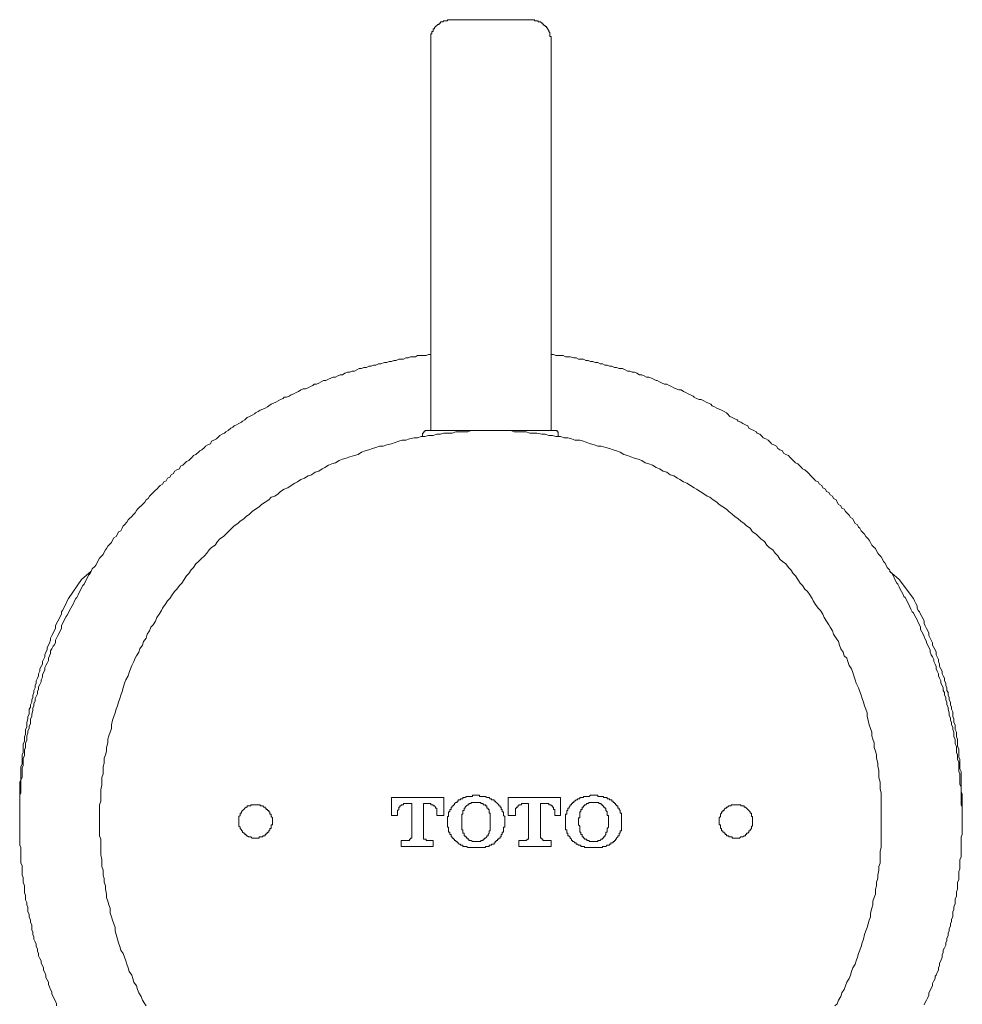
# Model space of a CAD drawing. Units: inches. Extents: x -122 to 932, y -475 to 275.
# Drawn here: x 55 to 103, y -12 to 38 of the extents above; entities that cross this region are included whole.
import ezdxf

# ---------------------------------------------------------------- set-up
doc = ezdxf.new("R2010")
doc.units = ezdxf.units.IN
doc.header["$MEASUREMENT"] = 0
doc.layers.add('图层 1', color=7, linetype='Continuous')

msp = doc.modelspace()

# ---------------------------------------------------------------- linework, layer by layer
at = {"layer": '图层 1', "color": 7, "lineweight": 9}
for points in [[(77.277, 37.677), (77.22, 37.677), (77.154, 37.677), (77.097, 37.677), (77.097, 37.624), (77.036, 37.624), (76.975, 37.624), (76.914, 37.624), (76.857, 37.563), (76.791, 37.563), (76.735, 37.563), (76.735, 37.502), (76.669, 37.502), (76.669, 37.441), (76.612, 37.441), (76.555, 37.38), (76.494, 37.327), (76.429, 37.257), (76.429, 37.205), (76.372, 37.205), (76.372, 37.135), (76.372, 37.073), (76.306, 37.073), (76.306, 37.021), (76.306, 36.951), (76.249, 36.951), (76.249, 36.899), (76.249, 36.829), (76.249, 36.776), (76.249, 36.715), (76.249, 36.654)], [(77.277, 37.677), (81.33, 37.677)], [(82.357, 36.654), (82.357, 36.715), (82.357, 36.776), (82.357, 36.829), (82.3, 36.829), (82.3, 36.899), (82.3, 36.951), (82.3, 37.021), (82.235, 37.073), (82.235, 37.135), (82.178, 37.205), (82.178, 37.257), (82.121, 37.257), (82.121, 37.327), (82.06, 37.327), (82.06, 37.38), (81.994, 37.38), (81.994, 37.441), (81.937, 37.441), (81.937, 37.502), (81.88, 37.502), (81.815, 37.563), (81.754, 37.563), (81.692, 37.563), (81.692, 37.624), (81.631, 37.624), (81.574, 37.624), (81.518, 37.624), (81.518, 37.677), (81.452, 37.677), (81.395, 37.677), (81.33, 37.677)], [(76.249, 36.654), (76.249, 16.813)], [(82.357, 16.813), (82.357, 36.654)], [(76.249, 20.687), (76.127, 20.687), (76.009, 20.626), (75.886, 20.626), (75.707, 20.626), (75.58, 20.626), (75.467, 20.565), (75.34, 20.565), (75.222, 20.565), (75.104, 20.503), (74.973, 20.503), (74.859, 20.442), (74.741, 20.442), (74.618, 20.442), (74.492, 20.381), (74.374, 20.381), (74.247, 20.32), (74.133, 20.32), (74.011, 20.267), (73.893, 20.267), (73.705, 20.197), (73.587, 20.197), (73.464, 20.145), (73.342, 20.145), (73.224, 20.084), (73.101, 20.084), (72.979, 20.022), (72.857, 20.022), (72.738, 19.961), (72.616, 19.961), (72.502, 19.9), (72.376, 19.839), (72.258, 19.839), (72.131, 19.778), (72.017, 19.778), (71.89, 19.725), (71.772, 19.655), (71.654, 19.655), (71.532, 19.594), (71.409, 19.533), (71.291, 19.533), (71.169, 19.472), (71.047, 19.419), (70.928, 19.358), (70.806, 19.358), (70.684, 19.297), (70.566, 19.227), (70.443, 19.174), (70.321, 19.174), (70.26, 19.113), (70.141, 19.052), (70.015, 18.991), (69.892, 18.929), (69.774, 18.929), (69.652, 18.877), (69.529, 18.807), (69.411, 18.755), (69.289, 18.685), (69.167, 18.632), (69.053, 18.571), (68.926, 18.51), (68.808, 18.51), (68.747, 18.448), (68.624, 18.387), (68.502, 18.326), (68.384, 18.265), (68.262, 18.204), (68.139, 18.151), (68.021, 18.081), (67.964, 18.029), (67.833, 17.959), (67.719, 17.906), (67.593, 17.845), (67.479, 17.784), (67.356, 17.723), (67.291, 17.662), (67.173, 17.6), (67.05, 17.539), (66.928, 17.487), (66.81, 17.364), (66.692, 17.303), (66.631, 17.242), (66.508, 17.181), (66.386, 17.111), (66.268, 17.058), (66.202, 16.997), (66.089, 16.936), (65.962, 16.813), (65.844, 16.761), (65.783, 16.691), (65.66, 16.638), (65.538, 16.568), (65.42, 16.455), (65.363, 16.394), (65.232, 16.332), (65.118, 16.271), (65.057, 16.149), (64.934, 16.088), (64.812, 16.026), (64.755, 15.965), (64.628, 15.843), (64.515, 15.79), (64.449, 15.72), (64.327, 15.607), (64.209, 15.545), (64.152, 15.484), (64.029, 15.362), (63.964, 15.301), (63.846, 15.239), (63.723, 15.126), (63.666, 15.064), (63.544, 15.003), (63.487, 14.881), (63.36, 14.82), (63.238, 14.758), (63.181, 14.636), (63.059, 14.575), (62.998, 14.452), (62.875, 14.4), (62.818, 14.269), (62.696, 14.216), (62.635, 14.094), (62.512, 14.033), (62.455, 13.971), (62.333, 13.849), (62.267, 13.797), (62.154, 13.674), (62.093, 13.604), (61.97, 13.491), (61.905, 13.368), (61.791, 13.307), (61.725, 13.185), (61.668, 13.123), (61.55, 13.001), (61.485, 12.948), (61.362, 12.826), (61.306, 12.765), (61.244, 12.642), (61.122, 12.52), (61.065, 12.459), (60.943, 12.336), (60.881, 12.284), (60.82, 12.161), (60.702, 12.03), (60.637, 11.978), (60.58, 11.855), (60.514, 11.733), (60.396, 11.681), (60.339, 11.558), (60.274, 11.436), (60.151, 11.374), (60.094, 11.252), (60.033, 11.13), (59.976, 11.068), (59.854, 10.946), (59.788, 10.832), (59.732, 10.762), (59.67, 10.64), (59.609, 10.526), (59.491, 10.404), (59.434, 10.343), (59.369, 10.22), (59.303, 10.098), (59.246, 9.984), (59.189, 9.923), (59.063, 9.801), (59.006, 9.678), (58.949, 9.556), (58.883, 9.494), (58.822, 9.372), (58.761, 9.25), (58.704, 9.136), (58.643, 9.014), (58.577, 8.952), (58.521, 8.83), (58.464, 8.708), (58.398, 8.594), (58.341, 8.471), (58.28, 8.349), (58.219, 8.288), (58.158, 8.165), (58.101, 8.043), (58.035, 7.921), (57.974, 7.807), (57.913, 7.676), (57.856, 7.562), (57.795, 7.44), (57.738, 7.378), (57.672, 7.256), (57.616, 7.134), (57.55, 7.02), (57.493, 6.897), (57.493, 6.775), (57.432, 6.653), (57.375, 6.53), (57.309, 6.408), (57.253, 6.285), (57.187, 6.172), (57.187, 6.049), (57.13, 5.927), (57.073, 5.866), (57.008, 5.743), (56.947, 5.63), (56.947, 5.507), (56.89, 5.385), (56.833, 5.262), (56.833, 5.14), (56.767, 5.017), (56.702, 4.895), (56.645, 4.781), (56.645, 4.659), (56.584, 4.537), (56.527, 4.414), (56.527, 4.292), (56.461, 4.169), (56.461, 4.056), (56.404, 3.933), (56.339, 3.811), (56.339, 3.688), (56.282, 3.566), (56.282, 3.444), (56.221, 3.321), (56.164, 3.207), (56.164, 3.085), (56.098, 2.963), (56.098, 2.849), (56.042, 2.718), (56.042, 2.604), (55.985, 2.42), (55.985, 2.298), (55.919, 2.176), (55.919, 2.053), (55.919, 1.931), (55.858, 1.817), (55.858, 1.695), (55.797, 1.572), (55.797, 1.45), (55.74, 1.327), (55.74, 1.205), (55.74, 1.091), (55.679, 0.969), (55.679, 0.847), (55.679, 0.724), (55.613, 0.602), (55.613, 0.427), (55.613, 0.304), (55.556, 0.182), (55.556, 0.06), (55.556, -0.063), (55.556, -0.185), (55.499, -0.299), (55.499, -0.421), (55.499, -0.544), (55.499, -0.666), (55.499, -0.789), (55.434, -0.911), (55.434, -1.086), (55.434, -1.208), (55.434, -1.331), (55.434, -1.453), (55.434, -1.576), (55.377, -1.689), (55.377, -1.812), (55.377, -1.934), (55.377, -2.057), (55.377, -2.179), (55.377, -2.354), (55.377, -2.476), (55.377, -2.599), (55.377, -2.721), (55.377, -2.843), (55.377, -2.966)], [(101.297, -12.34), (101.354, -12.217), (101.419, -12.095), (101.476, -11.972), (101.542, -11.85), (101.542, -11.736), (101.603, -11.614), (101.66, -11.491), (101.721, -11.369), (101.721, -11.247), (101.782, -11.124), (101.848, -11.002), (101.848, -10.888), (101.905, -10.827), (101.961, -10.704), (102.027, -10.582), (102.027, -10.46), (102.084, -10.346), (102.084, -10.224), (102.145, -10.101), (102.211, -9.917), (102.211, -9.795), (102.267, -9.673), (102.267, -9.559), (102.324, -9.437), (102.39, -9.314), (102.39, -9.192), (102.447, -9.078), (102.447, -8.956), (102.508, -8.833), (102.508, -8.702), (102.565, -8.588), (102.565, -8.466), (102.63, -8.344), (102.63, -8.23), (102.687, -8.107), (102.687, -7.985), (102.753, -7.863), (102.753, -7.74), (102.753, -7.618), (102.81, -7.495), (102.81, -7.382), (102.871, -7.189), (102.871, -7.076), (102.871, -6.953), (102.936, -6.84), (102.936, -6.717), (102.936, -6.595), (102.993, -6.472), (102.993, -6.35), (102.993, -6.227), (102.993, -6.105), (103.05, -5.991), (103.05, -5.869), (103.05, -5.685), (103.05, -5.563), (103.116, -5.441), (103.116, -5.318), (103.116, -5.196), (103.116, -5.082), (103.116, -4.96), (103.172, -4.837), (103.172, -4.715), (103.172, -4.601), (103.172, -4.417), (103.172, -4.295), (103.172, -4.173), (103.172, -4.05), (103.172, -3.928), (103.172, -3.805), (103.234, -3.692), (103.234, -3.569), (103.234, -3.447), (103.234, -3.324), (103.234, -3.15), (103.234, -3.027), (103.234, -2.905), (103.234, -2.782), (103.234, -2.66), (103.234, -2.537), (103.234, -2.415), (103.234, -2.301), (103.172, -2.179), (103.172, -2.057), (103.172, -1.882), (103.172, -1.759), (103.172, -1.637), (103.172, -1.514), (103.172, -1.392), (103.172, -1.27), (103.116, -1.147), (103.116, -1.033), (103.116, -0.911), (103.116, -0.789), (103.116, -0.605), (103.05, -0.483), (103.05, -0.36), (103.05, -0.238), (103.05, -0.115), (103.05, 0.007), (102.993, 0.121), (102.993, 0.243), (102.993, 0.357), (102.936, 0.479), (102.936, 0.602), (102.936, 0.785), (102.871, 0.908), (102.871, 1.03), (102.871, 1.153), (102.81, 1.275), (102.81, 1.397), (102.81, 1.511), (102.753, 1.634), (102.753, 1.756), (102.687, 1.878), (102.687, 1.992), (102.63, 2.114), (102.63, 2.237), (102.565, 2.359), (102.565, 2.482), (102.508, 2.665), (102.508, 2.779), (102.447, 2.901), (102.447, 3.024), (102.39, 3.146), (102.39, 3.269), (102.324, 3.391), (102.324, 3.513), (102.267, 3.627), (102.267, 3.75), (102.211, 3.872), (102.145, 3.994), (102.145, 4.117), (102.084, 4.239), (102.027, 4.362), (102.027, 4.475), (101.961, 4.598), (101.905, 4.72), (101.905, 4.843), (101.848, 4.965), (101.782, 5.087), (101.782, 5.201), (101.721, 5.324), (101.66, 5.437), (101.603, 5.56), (101.603, 5.682), (101.542, 5.804), (101.476, 5.927), (101.419, 6.049), (101.419, 6.11), (101.354, 6.233), (101.297, 6.355), (101.24, 6.478), (101.179, 6.591), (101.118, 6.714), (101.118, 6.836), (101.056, 6.95), (101, 7.072), (100.934, 7.204), (100.877, 7.326), (100.812, 7.44), (100.755, 7.562), (100.693, 7.623), (100.628, 7.746), (100.571, 7.868), (100.514, 7.982), (100.449, 8.104), (100.392, 8.227), (100.331, 8.349), (100.269, 8.401), (100.208, 8.524), (100.151, 8.646), (100.086, 8.769), (100.029, 8.891), (99.963, 9.014), (99.907, 9.075), (99.845, 9.197), (99.788, 9.311), (99.723, 9.442), (99.666, 9.556), (99.6, 9.617), (99.544, 9.739), (99.426, 9.862), (99.36, 9.984), (99.303, 10.098), (99.238, 10.168), (99.181, 10.281), (99.12, 10.404), (98.997, 10.526), (98.94, 10.587), (98.883, 10.71), (98.818, 10.832), (98.752, 10.885), (98.639, 11.007), (98.577, 11.13), (98.512, 11.252), (98.455, 11.313), (98.333, 11.436), (98.271, 11.558), (98.215, 11.611), (98.092, 11.733), (98.027, 11.855), (97.97, 11.908), (97.913, 12.03), (97.79, 12.1), (97.729, 12.214), (97.672, 12.336), (97.55, 12.406), (97.484, 12.52), (97.366, 12.642), (97.305, 12.704), (97.244, 12.826), (97.122, 12.878), (97.065, 13.001), (96.942, 13.062), (96.881, 13.185), (96.824, 13.307), (96.702, 13.368), (96.636, 13.491), (96.518, 13.552), (96.457, 13.674), (96.339, 13.727), (96.282, 13.849), (96.151, 13.91), (96.094, 14.033), (95.976, 14.094), (95.91, 14.216), (95.788, 14.269), (95.731, 14.339), (95.613, 14.452), (95.548, 14.514), (95.434, 14.636), (95.368, 14.697), (95.246, 14.82), (95.128, 14.881), (95.062, 14.942), (94.949, 15.064), (94.883, 15.126), (94.765, 15.178), (94.643, 15.301), (94.586, 15.362), (94.463, 15.484), (94.402, 15.545), (94.28, 15.607), (94.157, 15.668), (94.1, 15.79), (93.974, 15.843), (93.86, 15.913), (93.794, 16.026), (93.672, 16.088), (93.554, 16.149), (93.493, 16.21), (93.375, 16.332), (93.252, 16.394), (93.13, 16.455), (93.069, 16.516), (92.946, 16.638), (92.824, 16.691), (92.767, 16.761), (92.645, 16.813), (92.526, 16.875), (92.404, 16.936), (92.343, 17.058), (92.225, 17.111), (92.098, 17.181), (91.984, 17.242), (91.858, 17.303), (91.801, 17.364), (91.678, 17.417), (91.556, 17.487), (91.438, 17.539), (91.315, 17.662), (91.259, 17.723), (91.136, 17.784), (91.014, 17.845), (90.896, 17.906), (90.765, 17.959), (90.651, 18.029), (90.528, 18.081), (90.467, 18.151), (90.345, 18.204), (90.222, 18.265), (90.104, 18.326), (89.982, 18.387), (89.868, 18.387), (89.741, 18.448), (89.623, 18.51), (89.562, 18.571), (89.44, 18.632), (89.317, 18.685), (89.199, 18.755), (89.077, 18.807), (88.954, 18.877), (88.836, 18.877), (88.714, 18.929), (88.592, 18.991), (88.469, 19.052), (88.351, 19.113), (88.229, 19.174), (88.106, 19.174), (87.988, 19.227), (87.866, 19.297), (87.743, 19.358), (87.687, 19.358), (87.56, 19.419), (87.446, 19.472), (87.319, 19.533), (87.201, 19.533), (87.083, 19.594), (86.961, 19.655), (86.838, 19.655), (86.716, 19.725), (86.598, 19.778), (86.476, 19.778), (86.353, 19.839), (86.235, 19.839), (86.113, 19.9), (85.99, 19.961), (85.807, 19.961), (85.684, 20.022), (85.571, 20.022), (85.444, 20.084), (85.33, 20.084), (85.199, 20.145), (85.085, 20.145), (84.958, 20.197), (84.845, 20.197), (84.722, 20.267), (84.6, 20.267), (84.482, 20.32), (84.351, 20.32), (84.237, 20.381), (84.119, 20.381), (83.997, 20.442), (83.874, 20.442), (83.752, 20.442), (83.634, 20.503), (83.511, 20.503), (83.328, 20.565), (83.21, 20.565), (83.083, 20.565), (82.965, 20.626), (82.842, 20.626), (82.72, 20.626), (82.598, 20.626), (82.484, 20.687), (82.357, 20.687)], [(96.759, -12.392), (96.881, -12.278), (96.942, -12.095), (97.065, -11.92), (97.122, -11.736), (97.244, -11.553), (97.305, -11.369), (97.366, -11.194), (97.484, -11.002), (97.55, -10.827), (97.607, -10.643), (97.672, -10.46), (97.79, -10.276), (97.847, -10.101), (97.913, -9.917), (97.97, -9.734), (98.027, -9.559), (98.092, -9.375), (98.153, -9.192), (98.215, -9.008), (98.271, -8.772), (98.333, -8.588), (98.398, -8.405), (98.455, -8.23), (98.512, -8.038), (98.577, -7.863), (98.577, -7.679), (98.639, -7.434), (98.695, -7.259), (98.695, -7.076), (98.752, -6.892), (98.818, -6.717), (98.818, -6.472), (98.883, -6.289), (98.883, -6.105), (98.94, -5.921), (98.94, -5.747), (98.997, -5.502), (98.997, -5.318), (99.058, -5.143), (99.058, -4.96), (99.058, -4.715), (99.058, -4.54), (99.12, -4.356), (99.12, -4.173), (99.12, -3.928), (99.12, -3.753), (99.12, -3.569), (99.12, -3.386), (99.12, -3.15), (99.12, -2.966), (99.12, -2.782), (99.12, -2.599), (99.12, -2.354), (99.12, -2.179), (99.12, -1.995), (99.12, -1.812), (99.12, -1.576), (99.058, -1.392), (99.058, -1.208), (99.058, -1.033), (98.997, -0.789), (98.997, -0.605), (98.997, -0.421), (98.94, -0.238), (98.94, -0.063), (98.883, 0.182), (98.883, 0.357), (98.818, 0.549), (98.752, 0.724), (98.752, 0.969), (98.695, 1.153), (98.639, 1.327), (98.639, 1.511), (98.577, 1.695), (98.512, 1.878), (98.455, 2.114), (98.398, 2.298), (98.398, 2.482), (98.333, 2.665), (98.271, 2.849), (98.215, 3.024), (98.153, 3.207), (98.092, 3.391), (98.027, 3.566), (97.97, 3.75), (97.847, 3.994), (97.79, 4.169), (97.729, 4.362), (97.672, 4.537), (97.607, 4.72), (97.484, 4.895), (97.423, 5.087), (97.366, 5.262), (97.244, 5.385), (97.187, 5.56), (97.065, 5.743), (96.999, 5.927), (96.942, 6.11), (96.824, 6.285), (96.702, 6.478), (96.636, 6.653), (96.518, 6.836), (96.457, 6.95), (96.339, 7.134), (96.216, 7.326), (96.151, 7.501), (96.033, 7.676), (95.91, 7.807), (95.788, 7.982), (95.67, 8.165), (95.613, 8.288), (95.491, 8.471), (95.368, 8.646), (95.246, 8.769), (95.128, 8.952), (95.005, 9.075), (94.883, 9.25), (94.765, 9.442), (94.643, 9.556), (94.52, 9.739), (94.402, 9.862), (94.28, 10.045), (94.1, 10.168), (93.974, 10.281), (93.86, 10.465), (93.738, 10.587), (93.615, 10.762), (93.431, 10.885), (93.309, 11.007), (93.187, 11.191), (93.012, 11.313), (92.889, 11.436), (92.767, 11.558), (92.583, 11.681), (92.461, 11.855), (92.282, 11.978), (92.164, 12.1), (91.984, 12.214), (91.858, 12.336), (91.678, 12.459), (91.556, 12.581), (91.372, 12.704), (91.259, 12.826), (91.071, 12.948), (90.896, 13.062), (90.765, 13.185), (90.59, 13.307), (90.41, 13.429), (90.288, 13.491), (90.104, 13.604), (89.925, 13.727), (89.741, 13.849), (89.623, 13.91), (89.44, 14.033), (89.256, 14.155), (89.077, 14.216), (88.893, 14.339), (88.775, 14.4), (88.592, 14.514), (88.408, 14.575), (88.229, 14.697), (88.049, 14.758), (87.866, 14.881), (87.687, 14.942), (87.503, 15.064), (87.319, 15.126), (87.14, 15.178), (86.961, 15.301), (86.777, 15.362), (86.598, 15.423), (86.41, 15.484), (86.235, 15.545), (86.047, 15.607), (85.868, 15.72), (85.684, 15.79), (85.505, 15.843), (85.33, 15.913), (85.142, 15.965), (84.902, 16.026), (84.722, 16.026), (84.539, 16.088), (84.351, 16.149), (84.176, 16.21), (83.997, 16.271), (83.813, 16.332), (83.568, 16.332), (83.389, 16.394), (83.21, 16.455), (83.026, 16.455), (82.842, 16.516), (82.598, 16.516), (82.423, 16.568), (82.235, 16.568), (82.06, 16.638), (81.88, 16.638), (81.631, 16.691), (81.452, 16.691), (81.273, 16.691), (81.089, 16.761), (80.849, 16.761), (80.669, 16.761), (80.481, 16.761), (80.307, 16.813), (80.062, 16.813), (79.878, 16.813), (79.699, 16.813), (79.515, 16.813), (79.27, 16.813), (79.091, 16.813), (78.916, 16.813), (78.728, 16.813), (78.488, 16.813), (78.304, 16.813), (78.125, 16.761), (77.946, 16.761), (77.696, 16.761), (77.517, 16.761), (77.342, 16.691), (77.154, 16.691), (76.914, 16.691), (76.735, 16.638), (76.555, 16.638), (76.372, 16.568), (76.127, 16.568), (75.943, 16.516), (75.764, 16.516), (75.58, 16.455), (75.401, 16.455), (75.161, 16.394), (74.973, 16.332), (74.798, 16.332), (74.618, 16.271), (74.435, 16.21), (74.247, 16.149), (74.011, 16.088), (73.827, 16.026), (73.648, 16.026), (73.464, 15.965), (73.285, 15.913), (73.101, 15.843), (72.922, 15.79), (72.738, 15.72), (72.559, 15.607), (72.376, 15.545), (72.131, 15.484), (71.952, 15.423), (71.772, 15.362), (71.589, 15.301), (71.409, 15.178), (71.226, 15.126), (71.047, 15.064), (70.863, 14.942), (70.74, 14.881), (70.566, 14.758), (70.378, 14.697), (70.198, 14.575), (70.015, 14.514), (69.835, 14.4), (69.652, 14.339), (69.473, 14.216), (69.35, 14.155), (69.167, 14.033), (68.987, 13.91), (68.808, 13.849), (68.624, 13.727), (68.502, 13.604), (68.327, 13.491), (68.139, 13.429), (68.021, 13.307), (67.833, 13.185), (67.658, 13.062), (67.536, 12.948), (67.356, 12.826), (67.173, 12.704), (67.05, 12.581), (66.871, 12.459), (66.753, 12.336), (66.565, 12.214), (66.447, 12.1), (66.268, 11.978), (66.145, 11.855), (65.962, 11.681), (65.844, 11.558), (65.717, 11.436), (65.538, 11.313), (65.42, 11.191), (65.297, 11.007), (65.118, 10.885), (64.996, 10.762), (64.878, 10.587), (64.755, 10.465), (64.571, 10.281), (64.449, 10.168), (64.327, 10.045), (64.209, 9.862), (64.086, 9.739), (63.964, 9.556), (63.846, 9.442), (63.723, 9.25), (63.601, 9.075), (63.487, 8.952), (63.36, 8.769), (63.238, 8.646), (63.116, 8.471), (62.998, 8.288), (62.875, 8.165), (62.761, 7.982), (62.635, 7.807), (62.573, 7.676), (62.455, 7.501), (62.333, 7.326), (62.267, 7.134), (62.154, 6.95), (62.027, 6.836), (61.97, 6.653), (61.848, 6.478), (61.791, 6.285), (61.668, 6.11), (61.607, 5.927), (61.485, 5.743), (61.428, 5.56), (61.306, 5.385), (61.244, 5.262), (61.179, 5.087), (61.065, 4.895), (60.999, 4.72), (60.943, 4.537), (60.881, 4.362), (60.759, 4.169), (60.702, 3.994), (60.637, 3.75), (60.58, 3.566), (60.514, 3.391), (60.457, 3.207), (60.396, 3.024), (60.339, 2.849), (60.274, 2.665), (60.217, 2.482), (60.151, 2.298), (60.094, 2.114), (60.033, 1.878), (60.033, 1.695), (59.976, 1.511), (59.911, 1.327), (59.854, 1.153), (59.854, 0.969), (59.788, 0.724), (59.788, 0.549), (59.732, 0.357), (59.67, 0.182), (59.67, -0.063), (59.609, -0.238), (59.609, -0.421), (59.609, -0.605), (59.548, -0.789), (59.548, -1.033), (59.548, -1.208), (59.491, -1.392), (59.491, -1.576), (59.491, -1.812), (59.491, -1.995), (59.434, -2.179), (59.434, -2.354), (59.434, -2.599), (59.434, -2.782), (59.434, -2.966), (59.434, -3.15), (59.434, -3.386), (59.434, -3.569), (59.434, -3.753), (59.491, -3.928), (59.491, -4.173), (59.491, -4.356), (59.491, -4.54), (59.491, -4.715), (59.548, -4.96), (59.548, -5.143), (59.548, -5.318), (59.609, -5.502), (59.609, -5.747), (59.67, -5.921), (59.67, -6.105), (59.732, -6.289), (59.732, -6.472), (59.788, -6.717), (59.788, -6.892), (59.854, -7.076), (59.911, -7.259), (59.976, -7.434), (59.976, -7.679), (60.033, -7.863), (60.094, -8.038), (60.151, -8.23), (60.217, -8.405), (60.217, -8.588), (60.274, -8.772), (60.339, -9.008), (60.396, -9.192), (60.457, -9.375), (60.514, -9.559), (60.637, -9.734), (60.702, -9.917), (60.759, -10.101), (60.82, -10.276), (60.881, -10.46), (60.943, -10.643), (61.065, -10.827), (61.122, -11.002), (61.179, -11.194), (61.306, -11.369), (61.362, -11.553), (61.428, -11.736), (61.55, -11.92), (61.607, -12.095), (61.725, -12.278), (61.791, -12.392)], [(76.009, 16.813), (75.943, 16.813), (75.943, 16.761), (75.886, 16.761), (75.886, 16.691), (75.821, 16.691), (75.821, 16.638)], [(75.821, 16.638), (75.821, 16.516)], [(76.009, 16.813), (80.547, 16.813)], [(80.547, 16.813), (82.541, 16.813)], [(82.72, 16.638), (82.72, 16.691), (82.72, 16.761), (82.663, 16.761), (82.663, 16.813), (82.598, 16.813), (82.541, 16.813)], [(82.72, 16.516), (82.72, 16.638)], [(59.006, 9.678), (58.521, 9.25), (57.856, 8.288)], [(99.544, 9.678), (100.029, 9.25), (100.755, 8.288)], [(57.856, 8.288), (57.795, 8.165), (57.738, 8.043), (57.672, 7.921), (57.616, 7.807), (57.55, 7.676), (57.493, 7.623), (57.493, 7.501), (57.432, 7.378), (57.375, 7.256), (57.309, 7.134), (57.253, 7.02), (57.187, 6.897), (57.187, 6.775), (57.13, 6.653), (57.073, 6.53), (57.008, 6.408), (56.947, 6.285), (56.947, 6.172), (56.89, 6.049), (56.833, 5.927), (56.767, 5.804), (56.767, 5.682), (56.702, 5.56), (56.645, 5.437), (56.645, 5.324), (56.584, 5.201), (56.527, 5.087), (56.527, 4.965), (56.461, 4.843), (56.404, 4.72), (56.404, 4.598), (56.339, 4.475), (56.339, 4.362), (56.282, 4.239), (56.221, 4.117), (56.221, 3.994), (56.164, 3.872), (56.164, 3.75), (56.098, 3.627), (56.098, 3.513), (56.042, 3.391), (56.042, 3.269), (55.985, 3.146), (55.985, 3.024), (55.919, 2.901), (55.919, 2.779), (55.858, 2.665), (55.858, 2.543), (55.858, 2.42), (55.797, 2.298), (55.797, 2.176), (55.74, 1.992), (55.74, 1.878), (55.74, 1.756), (55.679, 1.634), (55.679, 1.511), (55.679, 1.397), (55.613, 1.275), (55.613, 1.153), (55.613, 1.03), (55.556, 0.908), (55.556, 0.785), (55.556, 0.663), (55.556, 0.479), (55.499, 0.357), (55.499, 0.243), (55.499, 0.121), (55.499, 0.007), (55.499, -0.115), (55.434, -0.238), (55.434, -0.36), (55.434, -0.483), (55.434, -0.605), (55.434, -0.727), (55.434, -0.911), (55.377, -1.033), (55.377, -1.147), (55.377, -1.27), (55.377, -1.392), (55.377, -1.514), (55.377, -1.637), (55.377, -1.759), (55.377, -1.882), (55.377, -1.995), (55.377, -2.179), (55.377, -2.301), (55.377, -2.415), (55.377, -2.537), (55.377, -2.66)], [(103.234, -2.66), (103.234, -2.537), (103.234, -2.415), (103.234, -2.301), (103.234, -2.179), (103.234, -1.995), (103.234, -1.882), (103.234, -1.759), (103.234, -1.637), (103.172, -1.514), (103.172, -1.392), (103.172, -1.27), (103.172, -1.147), (103.172, -1.033), (103.172, -0.911), (103.172, -0.727), (103.172, -0.605), (103.172, -0.483), (103.116, -0.36), (103.116, -0.238), (103.116, -0.115), (103.116, 0.007), (103.116, 0.121), (103.05, 0.243), (103.05, 0.357), (103.05, 0.479), (103.05, 0.663), (102.993, 0.785), (102.993, 0.908), (102.993, 1.03), (102.993, 1.153), (102.936, 1.275), (102.936, 1.397), (102.936, 1.511), (102.871, 1.634), (102.871, 1.756), (102.871, 1.878), (102.81, 1.992), (102.81, 2.176), (102.753, 2.298), (102.753, 2.42), (102.753, 2.543), (102.687, 2.665), (102.687, 2.779), (102.63, 2.901), (102.63, 3.024), (102.565, 3.146), (102.565, 3.269), (102.508, 3.391), (102.508, 3.513), (102.447, 3.627), (102.447, 3.75), (102.39, 3.872), (102.39, 3.994), (102.324, 4.117), (102.324, 4.239), (102.267, 4.362), (102.211, 4.475), (102.211, 4.598), (102.145, 4.72), (102.084, 4.843), (102.084, 4.965), (102.027, 5.087), (102.027, 5.201), (101.961, 5.324), (101.905, 5.437), (101.905, 5.56), (101.848, 5.682), (101.782, 5.804), (101.721, 5.927), (101.721, 6.049), (101.66, 6.172), (101.603, 6.285), (101.542, 6.408), (101.542, 6.53), (101.476, 6.653), (101.419, 6.775), (101.354, 6.897), (101.297, 7.02), (101.297, 7.134), (101.24, 7.256), (101.179, 7.378), (101.118, 7.501), (101.056, 7.623), (101, 7.676), (100.934, 7.807), (100.934, 7.921), (100.877, 8.043), (100.812, 8.165), (100.755, 8.288)], [(55.377, -2.966), (55.377, -3.08), (55.377, -3.202), (55.377, -3.324), (55.377, -3.447), (55.377, -3.63), (55.377, -3.753), (55.377, -3.875), (55.377, -3.998), (55.377, -4.111), (55.377, -4.234), (55.434, -4.356), (55.434, -4.479), (55.434, -4.601), (55.434, -4.715), (55.434, -4.898), (55.434, -5.021), (55.434, -5.143), (55.499, -5.266), (55.499, -5.388), (55.499, -5.502), (55.499, -5.624), (55.499, -5.747), (55.556, -5.869), (55.556, -5.991), (55.556, -6.105), (55.613, -6.289), (55.613, -6.411), (55.613, -6.534), (55.613, -6.647), (55.679, -6.77), (55.679, -6.892), (55.679, -7.014), (55.74, -7.137), (55.74, -7.259), (55.797, -7.382), (55.797, -7.495), (55.797, -7.618), (55.858, -7.74), (55.858, -7.863), (55.919, -8.038), (55.919, -8.16), (55.985, -8.282), (55.985, -8.405), (55.985, -8.527), (56.042, -8.65), (56.042, -8.772), (56.098, -8.886), (56.098, -9.008), (56.164, -9.131), (56.221, -9.253), (56.221, -9.375), (56.282, -9.498), (56.282, -9.611), (56.339, -9.734), (56.339, -9.856), (56.404, -9.979), (56.461, -10.101), (56.461, -10.224), (56.527, -10.346), (56.584, -10.46), (56.584, -10.582), (56.645, -10.704), (56.702, -10.827), (56.702, -10.949), (56.767, -11.072), (56.833, -11.194), (56.833, -11.308), (56.89, -11.43), (56.947, -11.553), (57.008, -11.675), (57.008, -11.797), (57.073, -11.92), (57.13, -12.034), (57.187, -12.156), (57.253, -12.278), (57.253, -12.392)]]:
    msp.add_lwpolyline(points, dxfattribs=at)
at = {"layer": '图层 1', "color": 7, "lineweight": 5}
for points in [[(76.555, -2.66), (76.555, -2.721), (76.914, -2.721), (76.914, -1.812), (74.247, -1.812), (74.247, -2.721), (74.553, -2.721), (74.553, -2.66)], [(78.545, -1.689), (78.488, -1.689), (78.422, -1.689), (78.365, -1.689), (78.365, -1.759), (78.304, -1.759), (78.247, -1.759), (78.186, -1.759), (78.125, -1.759), (78.068, -1.759), (78.002, -1.812), (77.946, -1.812), (77.88, -1.812), (77.88, -1.882), (77.823, -1.882), (77.762, -1.882), (77.762, -1.934), (77.696, -1.934), (77.64, -1.934), (77.64, -1.995), (77.583, -1.995), (77.583, -2.057), (77.517, -2.057)], [(79.576, -2.057), (79.515, -1.995), (79.458, -1.995), (79.458, -1.934), (79.393, -1.934), (79.336, -1.934), (79.336, -1.882), (79.27, -1.882), (79.214, -1.812), (79.157, -1.812), (79.091, -1.812), (79.03, -1.759), (78.973, -1.759), (78.916, -1.759), (78.851, -1.759), (78.785, -1.759), (78.728, -1.759), (78.728, -1.689), (78.671, -1.689), (78.61, -1.689), (78.545, -1.689)], [(82.541, -2.66), (82.541, -2.721), (82.842, -2.721), (82.842, -1.812), (80.184, -1.812)], [(80.184, -1.812), (80.184, -2.721), (80.547, -2.721), (80.547, -2.66)], [(84.539, -1.689), (84.482, -1.689), (84.416, -1.689), (84.351, -1.689), (84.294, -1.759), (84.237, -1.759), (84.176, -1.759), (84.119, -1.759), (84.053, -1.759), (83.997, -1.759), (83.997, -1.812), (83.931, -1.812), (83.874, -1.812), (83.813, -1.812), (83.813, -1.882), (83.752, -1.882), (83.691, -1.882), (83.691, -1.934), (83.634, -1.934), (83.568, -1.995), (83.511, -1.995), (83.511, -2.057)], [(85.505, -2.057), (85.505, -1.995), (85.444, -1.995), (85.444, -1.934), (85.387, -1.934), (85.33, -1.934), (85.33, -1.882), (85.264, -1.882), (85.199, -1.882), (85.199, -1.812), (85.142, -1.812), (85.085, -1.812), (85.024, -1.812), (85.024, -1.759), (84.958, -1.759), (84.902, -1.759), (84.845, -1.759), (84.779, -1.759), (84.722, -1.759), (84.722, -1.689), (84.657, -1.689), (84.6, -1.689), (84.539, -1.689)], [(67.356, -2.179), (67.291, -2.179), (67.234, -2.179), (67.173, -2.179), (67.116, -2.179), (67.116, -2.24), (67.05, -2.24), (66.994, -2.24), (66.928, -2.24), (66.928, -2.301), (66.871, -2.301), (66.81, -2.354), (66.753, -2.415), (66.692, -2.476), (66.631, -2.537), (66.631, -2.599), (66.565, -2.599), (66.565, -2.66), (66.565, -2.721), (66.508, -2.782), (66.508, -2.843), (66.508, -2.905), (66.508, -2.966), (66.508, -3.027), (66.508, -3.08), (66.508, -3.15), (66.508, -3.202), (66.508, -3.263), (66.565, -3.324), (66.565, -3.386), (66.631, -3.447), (66.631, -3.508), (66.692, -3.508), (66.692, -3.569), (66.753, -3.63), (66.81, -3.63), (66.81, -3.692), (66.871, -3.692), (66.871, -3.753), (66.928, -3.753), (66.994, -3.805), (67.05, -3.805), (67.116, -3.805), (67.173, -3.875), (67.234, -3.875), (67.291, -3.875), (67.356, -3.875), (67.413, -3.875), (67.479, -3.875), (67.536, -3.875), (67.536, -3.805), (67.593, -3.805), (67.658, -3.805), (67.719, -3.805), (67.719, -3.753), (67.776, -3.753), (67.833, -3.753), (67.833, -3.692), (67.899, -3.692), (67.899, -3.63), (67.964, -3.63), (67.964, -3.569), (68.021, -3.569), (68.021, -3.508), (68.082, -3.447), (68.082, -3.386), (68.139, -3.386), (68.139, -3.324), (68.139, -3.263), (68.139, -3.202), (68.205, -3.202), (68.205, -3.15), (68.205, -3.08), (68.205, -3.027), (68.205, -2.966), (68.205, -2.905), (68.205, -2.843), (68.139, -2.782), (68.139, -2.721), (68.139, -2.66), (68.082, -2.66), (68.082, -2.599), (68.082, -2.537), (68.021, -2.537), (68.021, -2.476), (67.964, -2.476), (67.964, -2.415), (67.899, -2.415), (67.899, -2.354), (67.833, -2.354), (67.833, -2.301), (67.776, -2.301), (67.719, -2.24), (67.658, -2.24), (67.593, -2.24), (67.593, -2.179), (67.536, -2.179), (67.479, -2.179), (67.413, -2.179), (67.356, -2.179), (67.356, -2.179)], [(74.553, -2.66), (74.553, -2.599), (74.553, -2.537), (74.553, -2.476), (74.618, -2.415), (74.618, -2.354), (74.618, -2.301), (74.675, -2.301), (74.675, -2.24), (74.741, -2.24), (74.741, -2.179), (74.798, -2.179), (74.859, -2.179), (74.859, -2.109), (74.916, -2.109), (74.973, -2.109)], [(74.973, -2.109), (75.279, -2.109), (75.279, -3.805)], [(75.886, -3.805), (75.886, -2.109), (76.127, -2.109)], [(76.127, -2.109), (76.188, -2.109), (76.249, -2.109), (76.249, -2.179), (76.306, -2.179), (76.372, -2.179), (76.372, -2.24), (76.429, -2.24), (76.494, -2.301), (76.494, -2.354), (76.555, -2.354), (76.555, -2.415), (76.555, -2.476), (76.555, -2.537), (76.555, -2.599), (76.555, -2.66)], [(77.517, -2.057), (77.46, -2.109), (77.46, -2.179), (77.399, -2.179), (77.399, -2.24), (77.342, -2.24), (77.342, -2.301), (77.277, -2.301), (77.277, -2.354), (77.277, -2.415), (77.22, -2.415), (77.22, -2.476), (77.22, -2.537), (77.154, -2.537), (77.154, -2.599), (77.154, -2.66), (77.154, -2.721), (77.154, -2.782), (77.097, -2.782), (77.097, -2.843), (77.097, -2.905), (77.097, -2.966)], [(77.823, -3.027), (77.823, -2.966), (77.823, -2.905), (77.823, -2.843), (77.823, -2.782), (77.823, -2.721), (77.823, -2.66), (77.88, -2.66), (77.88, -2.599), (77.88, -2.537), (77.88, -2.476), (77.946, -2.476), (77.946, -2.415), (77.946, -2.354), (78.002, -2.354), (78.002, -2.301)], [(78.002, -2.301), (78.068, -2.24), (78.125, -2.179), (78.186, -2.179), (78.186, -2.109), (78.247, -2.109), (78.304, -2.109), (78.304, -2.057), (78.365, -2.057), (78.422, -2.057), (78.488, -2.057), (78.545, -2.057)], [(78.545, -2.057), (78.61, -2.057), (78.671, -2.057), (78.728, -2.057), (78.785, -2.057), (78.785, -2.109), (78.851, -2.109), (78.916, -2.109), (78.916, -2.179), (78.973, -2.179), (79.03, -2.179), (79.03, -2.24), (79.091, -2.24), (79.091, -2.301)], [(79.091, -2.301), (79.091, -2.354), (79.157, -2.354), (79.157, -2.415), (79.214, -2.415), (79.214, -2.476), (79.214, -2.537), (79.214, -2.599), (79.27, -2.599), (79.27, -2.66), (79.27, -2.721), (79.27, -2.782), (79.27, -2.843), (79.27, -2.905), (79.27, -2.966), (79.27, -3.027)], [(80.001, -2.966), (80.001, -2.905), (80.001, -2.843), (80.001, -2.782), (79.939, -2.721), (79.939, -2.66), (79.939, -2.599), (79.939, -2.537), (79.878, -2.537), (79.878, -2.476), (79.878, -2.415), (79.821, -2.415), (79.821, -2.354), (79.821, -2.301), (79.764, -2.301), (79.764, -2.24), (79.699, -2.24), (79.699, -2.179), (79.633, -2.109), (79.576, -2.057)], [(80.547, -2.66), (80.547, -2.599), (80.547, -2.537), (80.547, -2.476), (80.547, -2.415), (80.547, -2.354), (80.604, -2.354), (80.604, -2.301), (80.669, -2.301), (80.669, -2.24), (80.726, -2.24), (80.726, -2.179), (80.787, -2.179), (80.849, -2.179), (80.849, -2.109), (80.906, -2.109), (80.967, -2.109)], [(80.967, -2.109), (81.212, -2.109), (81.212, -3.805)], [(81.815, -3.805), (81.815, -2.109), (82.121, -2.109)], [(82.121, -2.109), (82.178, -2.109), (82.235, -2.109), (82.235, -2.179), (82.3, -2.179), (82.357, -2.179), (82.357, -2.24), (82.423, -2.24), (82.423, -2.301), (82.484, -2.301), (82.484, -2.354), (82.484, -2.415), (82.541, -2.415), (82.541, -2.476), (82.541, -2.537), (82.541, -2.599), (82.541, -2.66)], [(83.511, -2.057), (83.446, -2.057), (83.446, -2.109), (83.389, -2.109), (83.389, -2.179), (83.328, -2.179), (83.328, -2.24), (83.271, -2.301), (83.271, -2.354), (83.21, -2.354), (83.21, -2.415), (83.21, -2.476), (83.148, -2.476), (83.148, -2.537), (83.148, -2.599), (83.148, -2.66), (83.083, -2.66), (83.083, -2.721), (83.083, -2.782), (83.083, -2.843), (83.083, -2.905), (83.083, -2.966)], [(83.752, -3.027), (83.752, -2.966), (83.752, -2.905), (83.752, -2.843), (83.813, -2.843), (83.813, -2.782), (83.813, -2.721), (83.813, -2.66), (83.813, -2.599), (83.813, -2.537), (83.874, -2.537), (83.874, -2.476), (83.874, -2.415), (83.931, -2.415), (83.931, -2.354), (83.931, -2.301), (83.997, -2.301)], [(83.997, -2.301), (83.997, -2.24), (84.053, -2.24), (84.053, -2.179), (84.119, -2.179), (84.176, -2.109), (84.237, -2.109), (84.294, -2.057), (84.351, -2.057), (84.416, -2.057), (84.482, -2.057), (84.539, -2.057)], [(84.539, -2.057), (84.6, -2.057), (84.657, -2.057), (84.722, -2.057), (84.779, -2.057), (84.779, -2.109), (84.845, -2.109), (84.902, -2.109), (84.902, -2.179), (84.958, -2.179), (84.958, -2.24), (85.024, -2.24), (85.024, -2.301)], [(85.024, -2.301), (85.085, -2.301), (85.085, -2.354), (85.142, -2.354), (85.142, -2.415), (85.142, -2.476), (85.199, -2.537), (85.199, -2.599), (85.199, -2.66), (85.199, -2.721), (85.264, -2.721), (85.264, -2.782), (85.264, -2.843), (85.264, -2.905), (85.264, -2.966), (85.264, -3.027)], [(85.929, -2.966), (85.929, -2.905), (85.929, -2.843), (85.929, -2.782), (85.929, -2.721), (85.929, -2.66), (85.929, -2.599), (85.868, -2.599), (85.868, -2.537), (85.868, -2.476), (85.807, -2.415), (85.807, -2.354), (85.75, -2.354), (85.75, -2.301), (85.75, -2.24), (85.684, -2.24), (85.684, -2.179), (85.627, -2.179), (85.627, -2.109), (85.571, -2.109), (85.571, -2.057), (85.505, -2.057)], [(91.744, -2.179), (91.678, -2.179), (91.613, -2.179), (91.556, -2.179), (91.499, -2.179), (91.499, -2.24), (91.438, -2.24), (91.372, -2.24), (91.315, -2.301), (91.259, -2.301), (91.259, -2.354), (91.193, -2.354), (91.136, -2.415), (91.136, -2.476), (91.071, -2.476), (91.071, -2.537), (91.014, -2.537), (91.014, -2.599), (90.953, -2.66), (90.953, -2.721), (90.953, -2.782), (90.896, -2.843), (90.896, -2.905), (90.896, -2.966), (90.896, -3.027), (90.896, -3.08), (90.896, -3.15), (90.896, -3.202), (90.953, -3.202), (90.953, -3.263), (90.953, -3.324), (90.953, -3.386), (91.014, -3.386), (91.014, -3.447), (91.014, -3.508), (91.071, -3.508), (91.071, -3.569), (91.136, -3.569), (91.136, -3.63), (91.193, -3.63), (91.193, -3.692), (91.259, -3.692), (91.259, -3.753), (91.315, -3.753), (91.372, -3.753), (91.372, -3.805), (91.438, -3.805), (91.499, -3.805), (91.556, -3.805), (91.556, -3.875), (91.613, -3.875), (91.678, -3.875), (91.744, -3.875), (91.801, -3.875), (91.858, -3.875), (91.919, -3.875), (91.984, -3.805), (92.041, -3.805), (92.098, -3.805), (92.164, -3.753), (92.225, -3.753), (92.225, -3.692), (92.282, -3.692), (92.282, -3.63), (92.343, -3.63), (92.404, -3.569), (92.404, -3.508), (92.461, -3.508), (92.461, -3.447), (92.526, -3.386), (92.526, -3.324), (92.526, -3.263), (92.583, -3.263), (92.583, -3.202), (92.583, -3.15), (92.583, -3.08), (92.583, -3.027), (92.583, -2.966), (92.583, -2.905), (92.583, -2.843), (92.583, -2.782), (92.526, -2.782), (92.526, -2.721), (92.526, -2.66), (92.526, -2.599), (92.461, -2.599), (92.461, -2.537), (92.404, -2.476), (92.343, -2.415), (92.282, -2.354), (92.225, -2.301), (92.164, -2.301), (92.164, -2.24), (92.098, -2.24), (92.041, -2.24), (91.984, -2.24), (91.984, -2.179), (91.919, -2.179), (91.858, -2.179), (91.801, -2.179), (91.744, -2.179), (91.744, -2.179)], [(77.097, -2.966), (77.097, -3.027), (77.097, -3.15)], [(79.27, -3.027), (79.27, -2.905)], [(80.001, -3.027), (80.001, -2.966)], [(83.083, -2.966), (83.083, -3.027), (83.083, -3.15)], [(85.929, -3.027), (85.929, -2.966)], [(77.097, -3.15), (77.097, -3.202), (77.097, -3.263), (77.097, -3.324), (77.154, -3.324), (77.154, -3.386), (77.154, -3.447), (77.154, -3.508), (77.154, -3.569), (77.22, -3.569), (77.22, -3.63), (77.22, -3.692), (77.277, -3.692), (77.277, -3.753), (77.277, -3.805), (77.342, -3.805), (77.342, -3.875), (77.399, -3.875), (77.399, -3.928), (77.46, -3.928), (77.46, -3.998), (77.517, -3.998), (77.517, -4.05)], [(77.823, -3.08), (77.823, -3.027)], [(78.002, -3.805), (78.002, -3.753), (77.946, -3.753), (77.946, -3.692), (77.946, -3.63), (77.88, -3.63), (77.88, -3.569), (77.88, -3.508), (77.88, -3.447), (77.823, -3.447), (77.823, -3.386), (77.823, -3.324), (77.823, -3.263), (77.823, -3.202), (77.823, -3.15), (77.823, -3.08)], [(79.27, -3.08), (79.27, -3.15), (79.27, -3.202), (79.27, -3.263), (79.27, -3.324), (79.27, -3.386), (79.27, -3.447), (79.27, -3.508), (79.214, -3.508), (79.214, -3.569), (79.214, -3.63), (79.157, -3.692), (79.157, -3.753), (79.091, -3.753), (79.091, -3.805)], [(79.27, -3.027), (79.27, -3.08)], [(79.576, -4.05), (79.576, -3.998), (79.633, -3.998), (79.633, -3.928), (79.699, -3.928), (79.699, -3.875), (79.764, -3.875), (79.764, -3.805), (79.821, -3.805), (79.821, -3.753), (79.821, -3.692), (79.878, -3.692), (79.878, -3.63), (79.878, -3.569), (79.939, -3.569), (79.939, -3.508), (79.939, -3.447), (79.939, -3.386), (79.939, -3.324), (80.001, -3.324), (80.001, -3.263), (80.001, -3.202), (80.001, -3.15)], [(80.001, -3.15), (80.001, -3.027)], [(83.083, -3.15), (83.083, -3.202), (83.083, -3.263), (83.083, -3.324), (83.083, -3.386), (83.083, -3.447), (83.148, -3.447), (83.148, -3.508), (83.148, -3.569), (83.148, -3.63), (83.21, -3.63), (83.21, -3.692), (83.21, -3.753), (83.271, -3.753), (83.271, -3.805), (83.328, -3.805), (83.328, -3.875), (83.389, -3.928), (83.389, -3.998), (83.446, -3.998), (83.446, -4.05), (83.511, -4.05)], [(83.752, -3.08), (83.752, -3.027)], [(83.997, -3.805), (83.931, -3.805), (83.931, -3.753), (83.931, -3.692), (83.874, -3.692), (83.874, -3.63), (83.874, -3.569), (83.813, -3.569), (83.813, -3.508), (83.813, -3.447), (83.813, -3.386), (83.813, -3.324), (83.813, -3.263), (83.752, -3.202), (83.752, -3.15), (83.752, -3.08)], [(85.264, -3.08), (85.264, -3.15), (85.264, -3.202), (85.264, -3.263), (85.264, -3.324), (85.199, -3.386), (85.199, -3.447), (85.199, -3.508), (85.199, -3.569), (85.142, -3.569), (85.142, -3.63), (85.142, -3.692), (85.085, -3.753), (85.085, -3.805), (85.024, -3.805)], [(85.264, -3.027), (85.264, -3.08)], [(85.505, -4.05), (85.571, -4.05), (85.571, -3.998), (85.627, -3.998), (85.627, -3.928), (85.684, -3.928), (85.684, -3.875), (85.75, -3.805), (85.75, -3.753), (85.807, -3.753), (85.807, -3.692), (85.807, -3.63), (85.868, -3.63), (85.868, -3.569), (85.868, -3.508), (85.929, -3.508), (85.929, -3.447), (85.929, -3.386), (85.929, -3.324), (85.929, -3.263), (85.929, -3.202), (85.929, -3.15)], [(85.929, -3.15), (85.929, -3.027)], [(75.104, -3.998), (74.741, -3.998), (74.741, -4.295), (76.372, -4.295)], [(75.279, -3.805), (75.279, -3.875), (75.222, -3.875), (75.222, -3.928), (75.161, -3.928), (75.161, -3.998), (75.104, -3.998)], [(76.066, -3.998), (76.009, -3.998), (76.009, -3.928), (75.943, -3.928), (75.886, -3.928), (75.886, -3.875), (75.886, -3.805)], [(76.372, -4.295), (76.372, -3.998), (76.066, -3.998)], [(78.545, -4.05), (78.488, -4.05), (78.422, -4.05), (78.365, -4.05), (78.304, -3.998), (78.247, -3.998), (78.186, -3.998), (78.186, -3.928), (78.125, -3.928), (78.125, -3.875), (78.068, -3.875), (78.068, -3.805), (78.002, -3.805)], [(79.091, -3.805), (79.03, -3.875), (78.973, -3.875), (78.973, -3.928), (78.916, -3.928), (78.916, -3.998), (78.851, -3.998), (78.785, -3.998), (78.785, -4.05), (78.728, -4.05), (78.671, -4.05), (78.61, -4.05), (78.545, -4.05)], [(81.032, -3.998), (80.726, -3.998), (80.726, -4.295), (82.357, -4.295)], [(81.212, -3.805), (81.212, -3.875), (81.212, -3.928), (81.155, -3.928), (81.089, -3.998), (81.032, -3.998)], [(81.994, -3.998), (81.937, -3.998), (81.937, -3.928), (81.88, -3.928), (81.88, -3.875), (81.815, -3.875), (81.815, -3.805)], [(82.357, -4.295), (82.357, -3.998), (81.994, -3.998)], [(84.539, -4.05), (84.482, -4.05), (84.416, -4.05), (84.351, -4.05), (84.294, -4.05), (84.294, -3.998), (84.237, -3.998), (84.176, -3.998), (84.176, -3.928), (84.119, -3.928), (84.053, -3.928), (84.053, -3.875), (83.997, -3.875), (83.997, -3.805)], [(85.024, -3.805), (85.024, -3.875), (84.958, -3.875), (84.958, -3.928), (84.902, -3.928), (84.845, -3.998), (84.779, -3.998), (84.722, -3.998), (84.722, -4.05), (84.657, -4.05), (84.6, -4.05), (84.539, -4.05)], [(77.517, -4.05), (77.583, -4.05), (77.583, -4.111), (77.64, -4.111), (77.696, -4.173), (77.762, -4.173), (77.762, -4.234), (77.823, -4.234), (77.88, -4.234), (77.88, -4.295), (77.946, -4.295), (78.002, -4.295), (78.068, -4.295), (78.125, -4.356), (78.186, -4.356), (78.247, -4.356), (78.304, -4.356), (78.365, -4.356), (78.422, -4.356), (78.488, -4.356), (78.545, -4.356)], [(78.545, -4.356), (78.61, -4.356), (78.671, -4.356), (78.728, -4.356), (78.785, -4.356), (78.851, -4.356), (78.916, -4.356), (78.973, -4.356), (79.03, -4.356), (79.03, -4.295), (79.091, -4.295), (79.157, -4.295), (79.214, -4.295), (79.214, -4.234), (79.27, -4.234), (79.336, -4.234), (79.336, -4.173), (79.393, -4.173), (79.458, -4.173), (79.458, -4.111), (79.515, -4.111), (79.515, -4.05), (79.576, -4.05)], [(83.511, -4.05), (83.568, -4.111), (83.634, -4.111), (83.634, -4.173), (83.691, -4.173), (83.752, -4.234), (83.813, -4.234), (83.874, -4.234), (83.874, -4.295), (83.931, -4.295), (83.997, -4.295), (84.053, -4.295), (84.053, -4.356), (84.119, -4.356), (84.176, -4.356), (84.237, -4.356), (84.294, -4.356), (84.351, -4.356), (84.416, -4.356), (84.482, -4.356), (84.539, -4.356)], [(84.539, -4.356), (84.6, -4.356), (84.657, -4.356), (84.722, -4.356), (84.779, -4.356), (84.845, -4.356), (84.902, -4.356), (84.958, -4.356), (84.958, -4.295), (85.024, -4.295), (85.085, -4.295), (85.142, -4.295), (85.199, -4.234), (85.264, -4.234), (85.33, -4.234), (85.33, -4.173), (85.387, -4.173), (85.387, -4.111), (85.444, -4.111), (85.505, -4.111), (85.505, -4.05)]]:
    msp.add_lwpolyline(points, dxfattribs=at)

doc.saveas('drawing.dxf')
